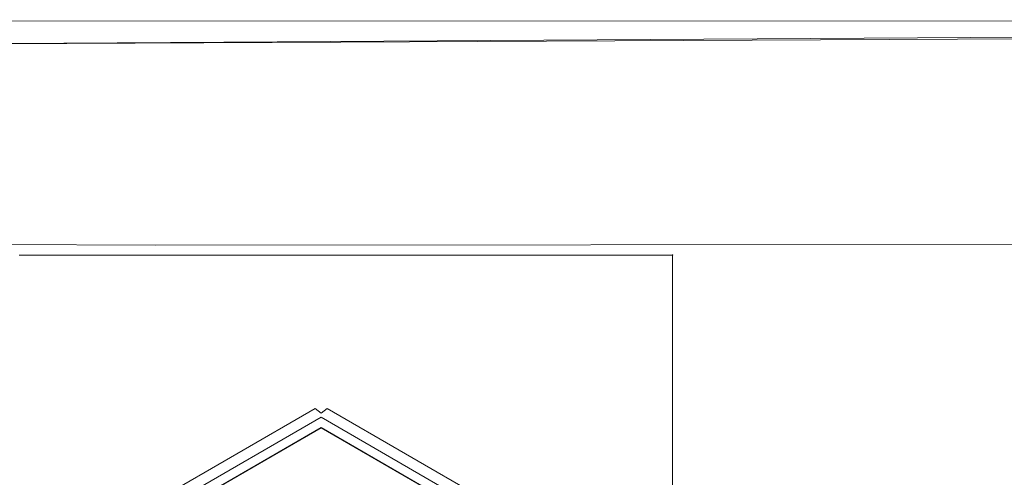
# Model space of a CAD drawing. Extents: x -152 to 152, y -504 to 0.
# Drawn here: x -93 to -52, y -19 to 0 of the extents above; entities that cross this region are included whole.
import ezdxf

# ---------------------------------------------------------------- set-up
doc = ezdxf.new("R2010")
doc.units = 0
doc.header["$LTSCALE"] = 500
doc.header["$MEASUREMENT"] = 0
doc.layers.add('CHROM', color=253, linetype='Continuous')

msp = doc.modelspace()

# ---------------------------------------------------------------- linework, layer by layer
at = {"layer": 'CHROM', "lineweight": 0}
for points, invisible_edges in [([(83.093, -0.086, 40.179), (58.924, -0.123, 40.297), (-102.383, -1.121, 42.33), (98.215, -0.19, 41.719)], 15), ([(83.093, -0.086, -39.852), (98.215, -0.19, -41.393), (-102.383, -1.121, -42.004), (58.924, -0.123, -39.971)], 15), ([(-96.093, -0.146, -40.067), (58.924, -0.123, -39.971), (-102.383, -1.121, -42.004), (-96.692, -0.429, -41.702)], 15), ([(98.215, -0.19, 41.719), (-102.383, -1.121, 42.33), (126.648, -1.549, 42.443), (112.927, -0.26, 41.926)], 14), ([(98.215, -0.19, -41.393), (112.927, -0.26, -41.6), (126.648, -1.549, -42.116), (-102.383, -1.121, -42.004)], 7), ([(-96.093, -0.146, -40.067), (-96.093, -0.146, 40.393), (58.924, -0.123, 40.297), (58.924, -0.123, -39.971)], 15), ([(-126.64, -1.572, 42.444), (-124.191, -6.866, 41.758), (-87.768, -6.926, 41.778), (-102.383, -1.121, 42.33)], 15), ([(-126.64, -1.572, -42.118), (-102.383, -1.121, -42.004), (-87.768, -6.926, -41.452), (-124.191, -6.866, -41.432)], 15), ([(-102.383, -1.121, -42.004), (126.648, -1.549, -42.116), (124.051, -6.866, -41.432), (-87.768, -6.926, -41.452)], 15), ([(-102.383, -1.121, 42.33), (-87.768, -6.926, 41.778), (124.051, -6.866, 41.758), (126.648, -1.549, 42.443)], 15), ([(-124.191, -6.866, -41.432), (-87.768, -6.926, -41.452), (-87.626, -8.489, -41.096), (-123.99, -8.378, -41.086)], 15), ([(-124.191, -6.866, 41.758), (-123.99, -8.378, 41.412), (-87.626, -8.489, 41.422), (-87.768, -6.926, 41.778)], 15), ([(-87.768, -6.926, -41.452), (124.051, -6.866, -41.432), (123.85, -8.378, -41.086), (-87.626, -8.489, -41.096)], 15), ([(-87.768, -6.926, 41.778), (-87.626, -8.489, 41.422), (123.85, -8.378, 41.412), (124.051, -6.866, 41.758)], 15), ([(-123.88, -9.287, -40.69), (-123.99, -8.378, -41.086), (-87.626, -8.489, -41.096), (-87.54, -9.426, -40.687)], 15), ([(-123.88, -9.287, 41.016), (-87.54, -9.426, 41.013), (-87.626, -8.489, 41.422), (-123.99, -8.378, 41.412)], 15), ([(-87.54, -9.426, 41.013), (123.74, -9.287, 41.016), (123.85, -8.378, 41.412), (-87.626, -8.489, 41.422)], 14), ([(-87.54, -9.426, -40.687), (-87.626, -8.489, -41.096), (123.85, -8.378, -41.086), (123.74, -9.287, -40.69)], 15), ([(-123.83, -9.743, -39.049), (-123.88, -9.287, -40.69), (-87.54, -9.426, -40.687), (-87.498, -9.895, -39.036)], 13), ([(-123.83, -9.743, 39.375), (-87.498, -9.895, 39.362), (-87.54, -9.426, 41.013), (-123.88, -9.287, 41.016)], 11), ([(-87.498, -9.895, -39.036), (-87.54, -9.426, -40.687), (123.74, -9.287, -40.69), (123.69, -9.743, -39.049)], 13), ([(-87.498, -9.895, 39.362), (123.69, -9.743, 39.375), (123.74, -9.287, 41.016), (-87.54, -9.426, 41.013)], 15), ([(-123.83, -9.743, -39.049), (-87.498, -9.895, -39.036), (-87.498, -9.895, 39.362), (-123.83, -9.743, 39.375)], 15), ([(-87.498, -9.895, -39.036), (123.69, -9.743, -39.049), (123.69, -9.743, 39.375), (-87.498, -9.895, 39.362)], 15), ([(-84.209, -9.808, -13.133), (-84.209, -9.812, -13.704), (-93.184, -9.812, -13.704), (-93.184, -9.808, -13.133)], 15), ([(-84.209, -9.808, -13.133), (-93.184, -9.808, -13.133), (-93.184, -9.812, 14.569), (-84.209, -9.812, 14.569)], 15), ([(-84.209, -9.812, -13.704), (-84.209, -9.833, -13.908), (-93.184, -9.833, -13.908), (-93.184, -9.812, -13.704)], 13), ([(-84.209, -9.812, 14.569), (-93.184, -9.812, 14.569), (-93.184, -9.82, 14.785), (-84.209, -9.82, 14.785)], 15), ([(-84.209, -9.833, 14.915), (-84.209, -9.82, 14.785), (-93.184, -9.82, 14.785), (-93.184, -9.833, 14.915)], 15), ([(-84.209, -10.538, 14.98), (-84.209, -9.833, 14.915), (-93.184, -9.833, 14.915), (-93.184, -10.538, 14.98)], 13), ([(-84.209, -10.538, -13.946), (-93.184, -10.538, -13.946), (-93.184, -9.833, -13.908), (-84.209, -9.833, -13.908)], 15), ([(-83.491, -9.808, -13.133), (-83.491, -9.812, -13.704), (-84.209, -9.812, -13.704), (-84.209, -9.808, -13.133)], 15), ([(-83.491, -9.808, -13.133), (-84.209, -9.808, -13.133), (-84.209, -9.812, 14.569), (-83.491, -9.812, 14.569)], 15), ([(-83.491, -9.812, 14.569), (-84.209, -9.812, 14.569), (-84.209, -9.82, 14.785), (-83.491, -9.82, 14.785)], 15), ([(-83.491, -9.812, -13.704), (-83.491, -9.833, -13.908), (-84.209, -9.833, -13.908), (-84.209, -9.812, -13.704)], 15), ([(-83.491, -9.833, 14.915), (-83.491, -9.82, 14.785), (-84.209, -9.82, 14.785), (-84.209, -9.833, 14.915)], 15), ([(-83.491, -10.538, 14.98), (-83.491, -9.833, 14.915), (-84.209, -9.833, 14.915), (-84.209, -10.538, 14.98)], 13), ([(-83.491, -10.538, -13.946), (-84.209, -10.538, -13.946), (-84.209, -9.833, -13.908), (-83.491, -9.833, -13.908)], 11), ([(-83.491, -9.808, -13.133), (-82.689, -9.808, -13.133), (-82.689, -9.812, -13.704), (-83.491, -9.812, -13.704)], 15), ([(-83.491, -9.808, -13.133), (-83.491, -9.812, 14.569), (-82.689, -9.812, 14.569), (-82.689, -9.808, -13.133)], 15), ([(-83.491, -9.812, 14.569), (-83.491, -9.82, 14.785), (-82.689, -9.82, 14.785), (-82.689, -9.812, 14.569)], 15), ([(-83.491, -9.812, -13.704), (-82.689, -9.812, -13.704), (-82.689, -9.833, -13.908), (-83.491, -9.833, -13.908)], 15), ([(-83.491, -9.833, 14.915), (-82.689, -9.833, 14.915), (-82.689, -9.82, 14.785), (-83.491, -9.82, 14.785)], 14), ([(-83.491, -10.538, -13.946), (-83.491, -9.833, -13.908), (-82.689, -9.833, -13.908), (-82.689, -10.538, -13.946)], 13), ([(-83.491, -10.538, 14.98), (-82.689, -10.538, 14.98), (-82.689, -9.833, 14.915), (-83.491, -9.833, 14.915)], 15), ([(-82.238, -9.808, -13.133), (-82.238, -9.812, -13.704), (-82.689, -9.812, -13.704), (-82.689, -9.808, -13.133)], 15), ([(-82.238, -9.808, -13.133), (-82.689, -9.808, -13.133), (-82.689, -9.812, 14.569), (-82.238, -9.812, 14.569)], 15), ([(-82.238, -9.812, -13.704), (-82.238, -9.833, -13.908), (-82.689, -9.833, -13.908), (-82.689, -9.812, -13.704)], 13), ([(-82.238, -9.812, 14.569), (-82.689, -9.812, 14.569), (-82.689, -9.82, 14.785), (-82.238, -9.82, 14.785)], 15), ([(-82.238, -9.833, 14.915), (-82.238, -9.82, 14.785), (-82.689, -9.82, 14.785), (-82.689, -9.833, 14.915)], 7), ([(-82.238, -10.538, 14.98), (-82.238, -9.833, 14.915), (-82.689, -9.833, 14.915), (-82.689, -10.538, 14.98)], 15), ([(-82.238, -10.538, -13.946), (-82.689, -10.538, -13.946), (-82.689, -9.833, -13.908), (-82.238, -9.833, -13.908)], 15), ([(-81.715, -9.808, -13.133), (-82.238, -9.808, -13.133), (-82.238, -9.812, 14.569), (-81.715, -9.812, 14.569)], 15), ([(-81.715, -9.808, -13.133), (-81.715, -9.812, -13.704), (-82.238, -9.812, -13.704), (-82.238, -9.808, -13.133)], 15), ([(-81.715, -9.812, -13.704), (-81.715, -9.833, -13.908), (-82.238, -9.833, -13.908), (-82.238, -9.812, -13.704)], 15), ([(-81.715, -9.812, 14.569), (-82.238, -9.812, 14.569), (-82.238, -9.82, 14.785), (-81.715, -9.82, 14.785)], 15), ([(-81.715, -9.833, 14.915), (-81.715, -9.82, 14.785), (-82.238, -9.82, 14.785), (-82.238, -9.833, 14.915)], 7), ([(-81.715, -10.538, -13.946), (-82.238, -10.538, -13.946), (-82.238, -9.833, -13.908), (-81.715, -9.833, -13.908)], 11), ([(-81.715, -10.538, 14.98), (-81.715, -9.833, 14.915), (-82.238, -9.833, 14.915), (-82.238, -10.538, 14.98)], 15), ([(-81.715, -9.808, -13.133), (-81.144, -9.808, -13.133), (-81.144, -9.812, -13.704), (-81.715, -9.812, -13.704)], 15), ([(-81.715, -9.808, -13.133), (-81.715, -9.812, 14.569), (-81.144, -9.812, 14.569), (-81.144, -9.808, -13.133)], 15), ([(-81.715, -9.812, 14.569), (-81.715, -9.82, 14.785), (-81.144, -9.82, 14.785), (-81.144, -9.812, 14.569)], 15), ([(-81.715, -9.812, -13.704), (-81.144, -9.812, -13.704), (-81.144, -9.833, -13.908), (-81.715, -9.833, -13.908)], 15), ([(-81.715, -9.833, 14.915), (-81.144, -9.833, 14.915), (-81.144, -9.82, 14.785), (-81.715, -9.82, 14.785)], 14), ([(-81.715, -10.538, -13.946), (-81.715, -9.833, -13.908), (-81.144, -9.833, -13.908), (-81.144, -10.538, -13.946)], 13), ([(-81.715, -10.538, 14.98), (-81.144, -10.538, 14.98), (-81.144, -9.833, 14.915), (-81.715, -9.833, 14.915)], 15), ([(-81.144, -9.808, -13.133), (-80.55, -9.808, -13.133), (-80.55, -9.812, -13.704), (-81.144, -9.812, -13.704)], 15), ([(-81.144, -9.808, -13.133), (-81.144, -9.812, 14.569), (-80.55, -9.812, 14.569), (-80.55, -9.808, -13.133)], 15), ([(-81.144, -9.812, 14.569), (-81.144, -9.82, 14.785), (-80.55, -9.82, 14.785), (-80.55, -9.812, 14.569)], 15), ([(-81.144, -9.812, -13.704), (-80.55, -9.812, -13.704), (-80.55, -9.833, -13.908), (-81.144, -9.833, -13.908)], 11), ([(-81.144, -9.833, 14.915), (-80.55, -9.833, 14.915), (-80.55, -9.82, 14.785), (-81.144, -9.82, 14.785)], 14), ([(-81.144, -10.538, 14.98), (-80.55, -10.538, 14.98), (-80.55, -9.833, 14.915), (-81.144, -9.833, 14.915)], 15), ([(-81.144, -10.538, -13.946), (-81.144, -9.833, -13.908), (-80.55, -9.833, -13.908), (-80.55, -10.538, -13.946)], 15), ([(-79.955, -9.808, -13.133), (-80.55, -9.808, -13.133), (-80.55, -9.812, 14.569), (-79.955, -9.812, 14.569)], 15), ([(-79.955, -9.808, -13.133), (-79.955, -9.812, -13.704), (-80.55, -9.812, -13.704), (-80.55, -9.808, -13.133)], 15), ([(-79.955, -9.812, 14.569), (-80.55, -9.812, 14.569), (-80.55, -9.82, 14.785), (-79.955, -9.82, 14.785)], 15), ([(-79.955, -9.812, -13.704), (-79.955, -9.833, -13.908), (-80.55, -9.833, -13.908), (-80.55, -9.812, -13.704)], 13), ([(-79.955, -9.833, 14.915), (-79.955, -9.82, 14.785), (-80.55, -9.82, 14.785), (-80.55, -9.833, 14.915)], 15), ([(-79.955, -10.538, 14.98), (-79.955, -9.833, 14.915), (-80.55, -9.833, 14.915), (-80.55, -10.538, 14.98)], 13), ([(-79.955, -10.538, -13.946), (-80.55, -10.538, -13.946), (-80.55, -9.833, -13.908), (-79.955, -9.833, -13.908)], 15), ([(-79.384, -9.808, -13.133), (-79.955, -9.808, -13.133), (-79.955, -9.812, 14.569), (-79.384, -9.812, 14.569)], 15), ([(-79.384, -9.808, -13.133), (-79.384, -9.812, -13.704), (-79.955, -9.812, -13.704), (-79.955, -9.808, -13.133)], 15), ([(-79.384, -9.812, -13.704), (-79.384, -9.833, -13.908), (-79.955, -9.833, -13.908), (-79.955, -9.812, -13.704)], 15), ([(-79.384, -9.812, 14.569), (-79.955, -9.812, 14.569), (-79.955, -9.82, 14.785), (-79.384, -9.82, 14.785)], 15), ([(-79.384, -9.833, 14.915), (-79.384, -9.82, 14.785), (-79.955, -9.82, 14.785), (-79.955, -9.833, 14.915)], 7), ([(-79.384, -10.538, -13.946), (-79.955, -10.538, -13.946), (-79.955, -9.833, -13.908), (-79.384, -9.833, -13.908)], 11), ([(-79.384, -10.538, 14.98), (-79.384, -9.833, 14.915), (-79.955, -9.833, 14.915), (-79.955, -10.538, 14.98)], 15), ([(-79.384, -9.808, -13.133), (-79.384, -9.812, 14.569), (-78.861, -9.812, 14.569), (-78.861, -9.808, -13.133)], 15), ([(-79.384, -9.808, -13.133), (-78.861, -9.808, -13.133), (-78.861, -9.812, -13.704), (-79.384, -9.812, -13.704)], 15), ([(-79.384, -9.812, 14.569), (-79.384, -9.82, 14.785), (-78.861, -9.82, 14.785), (-78.861, -9.812, 14.569)], 15), ([(-79.384, -9.812, -13.704), (-78.861, -9.812, -13.704), (-78.861, -9.833, -13.908), (-79.384, -9.833, -13.908)], 15), ([(-79.384, -9.833, 14.915), (-78.861, -9.833, 14.915), (-78.861, -9.82, 14.785), (-79.384, -9.82, 14.785)], 15), ([(-79.384, -10.538, 14.98), (-78.861, -10.538, 14.98), (-78.861, -9.833, 14.915), (-79.384, -9.833, 14.915)], 11), ([(-79.384, -10.538, -13.946), (-79.384, -9.833, -13.908), (-78.861, -9.833, -13.908), (-78.861, -10.538, -13.946)], 13), ([(-78.861, -9.808, -13.133), (-78.41, -9.808, -13.133), (-78.41, -9.812, -13.704), (-78.861, -9.812, -13.704)], 15), ([(-78.861, -9.808, -13.133), (-78.861, -9.812, 14.569), (-78.41, -9.812, 14.569), (-78.41, -9.808, -13.133)], 15), ([(-78.861, -9.812, 14.569), (-78.861, -9.82, 14.785), (-78.41, -9.82, 14.785), (-78.41, -9.812, 14.569)], 15), ([(-78.861, -9.812, -13.704), (-78.41, -9.812, -13.704), (-78.41, -9.833, -13.908), (-78.861, -9.833, -13.908)], 11), ([(-78.861, -9.833, 14.915), (-78.41, -9.833, 14.915), (-78.41, -9.82, 14.785), (-78.861, -9.82, 14.785)], 14), ([(-78.861, -10.538, -13.946), (-78.861, -9.833, -13.908), (-78.41, -9.833, -13.908), (-78.41, -10.538, -13.946)], 15), ([(-78.861, -10.538, 14.98), (-78.41, -10.538, 14.98), (-78.41, -9.833, 14.915), (-78.861, -9.833, 14.915)], 15), ([(-78.054, -9.808, -13.133), (-78.41, -9.808, -13.133), (-78.41, -9.812, 14.569), (-78.054, -9.812, 14.569)], 15), ([(-78.054, -9.808, -13.133), (-78.054, -9.812, -13.704), (-78.41, -9.812, -13.704), (-78.41, -9.808, -13.133)], 15), ([(-78.054, -9.812, 14.569), (-78.41, -9.812, 14.569), (-78.41, -9.82, 14.785), (-78.054, -9.82, 14.785)], 15), ([(-78.054, -9.812, -13.704), (-78.054, -9.833, -13.908), (-78.41, -9.833, -13.908), (-78.41, -9.812, -13.704)], 13), ([(-78.054, -9.833, 14.915), (-78.054, -9.82, 14.785), (-78.41, -9.82, 14.785), (-78.41, -9.833, 14.915)], 7), ([(-78.054, -10.538, 14.98), (-78.054, -9.833, 14.915), (-78.41, -9.833, 14.915), (-78.41, -10.538, 14.98)], 15), ([(-78.054, -10.538, -13.946), (-78.41, -10.538, -13.946), (-78.41, -9.833, -13.908), (-78.054, -9.833, -13.908)], 15), ([(-77.608, -9.808, -13.133), (-78.054, -9.808, -13.133), (-78.054, -9.812, 14.569), (-77.608, -9.812, 14.569)], 15), ([(-77.608, -9.808, -13.133), (-77.608, -9.812, -13.704), (-78.054, -9.812, -13.704), (-78.054, -9.808, -13.133)], 15), ([(-77.608, -9.812, 14.569), (-78.054, -9.812, 14.569), (-78.054, -9.82, 14.785), (-77.608, -9.82, 14.785)], 15), ([(-77.608, -9.812, -13.704), (-77.608, -9.833, -13.908), (-78.054, -9.833, -13.908), (-78.054, -9.812, -13.704)], 15), ([(-77.608, -9.833, 14.915), (-77.608, -9.82, 14.785), (-78.054, -9.82, 14.785), (-78.054, -9.833, 14.915)], 15), ([(-77.608, -10.538, 14.98), (-77.608, -9.833, 14.915), (-78.054, -9.833, 14.915), (-78.054, -10.538, 14.98)], 13), ([(-77.608, -10.538, -13.946), (-78.054, -10.538, -13.946), (-78.054, -9.833, -13.908), (-77.608, -9.833, -13.908)], 11), ([(-77.608, -9.808, -13.133), (-77.608, -9.812, 14.569), (-76.89, -9.812, 14.569), (-76.89, -9.808, -13.133)], 15), ([(-77.608, -9.808, -13.133), (-76.89, -9.808, -13.133), (-76.89, -9.812, -13.704), (-77.608, -9.812, -13.704)], 15), ([(-77.608, -9.812, -13.704), (-76.89, -9.812, -13.704), (-76.89, -9.833, -13.908), (-77.608, -9.833, -13.908)], 15), ([(-77.608, -9.812, 14.569), (-77.608, -9.82, 14.785), (-76.89, -9.82, 14.785), (-76.89, -9.812, 14.569)], 15), ([(-77.608, -9.833, 14.915), (-76.89, -9.833, 14.915), (-76.89, -9.82, 14.785), (-77.608, -9.82, 14.785)], 15), ([(-77.608, -10.538, 14.98), (-76.89, -10.538, 14.98), (-76.89, -9.833, 14.915), (-77.608, -9.833, 14.915)], 11), ([(-77.608, -10.538, -13.946), (-77.608, -9.833, -13.908), (-76.89, -9.833, -13.908), (-76.89, -10.538, -13.946)], 13), ([(-76.89, -9.808, -13.133), (-76.89, -9.812, 14.569), (-75.714, -9.812, 14.569), (-75.714, -9.808, -13.133)], 15), ([(-76.89, -9.808, -13.133), (-75.714, -9.808, -13.133), (-75.714, -9.812, -13.704), (-76.89, -9.812, -13.704)], 15), ([(-76.89, -9.812, 14.569), (-76.89, -9.82, 14.785), (-75.714, -9.82, 14.785), (-75.714, -9.812, 14.569)], 15), ([(-76.89, -9.812, -13.704), (-75.714, -9.812, -13.704), (-75.714, -9.833, -13.908), (-76.89, -9.833, -13.908)], 15), ([(-76.89, -9.833, 14.915), (-75.714, -9.833, 14.915), (-75.714, -9.82, 14.785), (-76.89, -9.82, 14.785)], 14), ([(-76.89, -10.538, -13.946), (-76.89, -9.833, -13.908), (-75.714, -9.833, -13.908), (-75.714, -10.538, -13.946)], 13), ([(-76.89, -10.538, 14.98), (-75.714, -10.538, 14.98), (-75.714, -9.833, 14.915), (-76.89, -9.833, 14.915)], 15), ([(-66.852, -9.808, -13.133), (-75.714, -9.808, -13.133), (-75.714, -9.812, 14.569), (-66.852, -9.812, 14.569)], 15), ([(-66.852, -9.808, -13.133), (-66.852, -9.812, -13.704), (-75.714, -9.812, -13.704), (-75.714, -9.808, -13.133)], 15), ([(-66.852, -9.812, -13.704), (-66.852, -9.833, -13.908), (-75.714, -9.833, -13.908), (-75.714, -9.812, -13.704)], 13), ([(-66.852, -9.812, 14.569), (-75.714, -9.812, 14.569), (-75.714, -9.82, 14.785), (-66.852, -9.82, 14.785)], 15), ([(-66.852, -9.833, 14.915), (-66.852, -9.82, 14.785), (-75.714, -9.82, 14.785), (-75.714, -9.833, 14.915)], 15), ([(-66.852, -10.538, 14.98), (-66.852, -9.833, 14.915), (-75.714, -9.833, 14.915), (-75.714, -10.538, 14.98)], 13), ([(-66.852, -10.538, -13.946), (-75.714, -10.538, -13.946), (-75.714, -9.833, -13.908), (-66.852, -9.833, -13.908)], 15), ([(-66.307, -9.809, -13.131), (-66.308, -9.813, -13.699), (-66.852, -9.812, -13.704), (-66.852, -9.808, -13.133)], 15), ([(-66.307, -9.809, -13.131), (-66.852, -9.808, -13.133), (-66.852, -9.812, 14.569), (-66.308, -9.813, 14.561)], 15), ([(-66.308, -9.813, 14.561), (-66.852, -9.812, 14.569), (-66.852, -9.82, 14.785), (-66.308, -9.821, 14.77)], 15), ([(-66.308, -9.813, -13.699), (-66.308, -9.834, -13.897), (-66.852, -9.833, -13.908), (-66.852, -9.812, -13.704)], 15), ([(-66.308, -9.834, 14.896), (-66.308, -9.821, 14.77), (-66.852, -9.82, 14.785), (-66.852, -9.833, 14.915)], 7), ([(-66.307, -10.538, -13.934), (-66.852, -10.538, -13.946), (-66.852, -9.833, -13.908), (-66.308, -9.834, -13.897)], 11), ([(-66.307, -10.538, 14.959), (-66.308, -9.834, 14.896), (-66.852, -9.833, 14.915), (-66.852, -10.538, 14.98)], 15), ([(-66.307, -9.809, -13.131), (-66.308, -9.813, 14.561), (-66.095, -9.823, 14.519), (-66.11, -9.813, -13.128)], 11), ([(-66.307, -9.809, -13.131), (-66.11, -9.813, -13.128), (-66.101, -9.827, -13.759), (-66.308, -9.813, -13.699)], 15), ([(-66.308, -9.813, 14.561), (-66.308, -9.821, 14.77), (-66.101, -9.827, 14.662), (-66.095, -9.823, 14.519)], 11), ([(-66.308, -9.813, -13.699), (-66.101, -9.827, -13.759), (-66.112, -9.835, -13.863), (-66.308, -9.834, -13.897)], 15), ([(-66.308, -9.834, 14.896), (-66.112, -9.835, 14.838), (-66.101, -9.827, 14.662), (-66.308, -9.821, 14.77)], 13), ([(-66.307, -10.538, -13.934), (-66.308, -9.834, -13.897), (-66.112, -9.835, -13.863), (-66.11, -10.538, -13.897)], 9), ([(-66.307, -10.538, 14.959), (-66.11, -10.538, 14.896), (-66.112, -9.835, 14.838), (-66.308, -9.834, 14.896)], 9), ([(-66.079, -10.538, -13.699), (-66.11, -10.538, -13.897), (-66.112, -9.835, -13.863), (-66.101, -9.827, -13.759)], 11), ([(-66.11, -10.538, 14.896), (-66.091, -10.538, 14.77), (-66.101, -9.827, 14.662), (-66.112, -9.835, 14.838)], 15), ([(-66.073, -10.538, -13.131), (-66.079, -10.538, -13.699), (-66.101, -9.827, -13.759), (-66.11, -9.813, -13.128)], 11), ([(-66.073, -10.538, -13.131), (-66.11, -9.813, -13.128), (-66.095, -9.823, 14.519), (-66.079, -10.538, 14.561)], 15), ([(-66.079, -10.538, 14.561), (-66.095, -9.823, 14.519), (-66.101, -9.827, 14.662), (-66.091, -10.538, 14.77)], 15), ([(-84.209, -12.619, -13.959), (-93.184, -12.619, -13.959), (-93.184, -10.538, -13.946), (-84.209, -10.538, -13.946)], 15), ([(-84.209, -12.619, 15.001), (-84.209, -10.538, 14.98), (-93.184, -10.538, 14.98), (-93.184, -12.619, 15.001)], 15), ([(-83.491, -12.619, -13.959), (-84.209, -12.619, -13.959), (-84.209, -10.538, -13.946), (-83.491, -10.538, -13.946)], 15), ([(-83.491, -12.619, 15.001), (-83.491, -10.538, 14.98), (-84.209, -10.538, 14.98), (-84.209, -12.619, 15.001)], 15), ([(-83.491, -12.619, -13.959), (-83.491, -10.538, -13.946), (-82.689, -10.538, -13.946), (-82.689, -12.619, -13.959)], 15), ([(-83.491, -12.619, 15.001), (-82.689, -12.619, 15.001), (-82.689, -10.538, 14.98), (-83.491, -10.538, 14.98)], 15), ([(-82.238, -12.619, -13.959), (-82.689, -12.619, -13.959), (-82.689, -10.538, -13.946), (-82.238, -10.538, -13.946)], 15), ([(-82.238, -12.619, 15.001), (-82.238, -10.538, 14.98), (-82.689, -10.538, 14.98), (-82.689, -12.619, 15.001)], 15), ([(-81.715, -12.619, 15.001), (-81.715, -10.538, 14.98), (-82.238, -10.538, 14.98), (-82.238, -12.619, 15.001)], 15), ([(-81.715, -12.619, -13.959), (-82.238, -12.619, -13.959), (-82.238, -10.538, -13.946), (-81.715, -10.538, -13.946)], 15), ([(-81.715, -12.619, -13.959), (-81.715, -10.538, -13.946), (-81.144, -10.538, -13.946), (-81.144, -12.619, -13.959)], 15), ([(-81.715, -12.619, 15.001), (-81.144, -12.619, 15.001), (-81.144, -10.538, 14.98), (-81.715, -10.538, 14.98)], 15), ([(-81.144, -12.619, -13.959), (-81.144, -10.538, -13.946), (-80.55, -10.538, -13.946), (-80.55, -12.619, -13.959)], 15), ([(-81.144, -12.619, 15.001), (-80.55, -12.619, 15.001), (-80.55, -10.538, 14.98), (-81.144, -10.538, 14.98)], 15), ([(-79.955, -12.619, 15.001), (-79.955, -10.538, 14.98), (-80.55, -10.538, 14.98), (-80.55, -12.619, 15.001)], 15), ([(-79.955, -12.619, -13.959), (-80.55, -12.619, -13.959), (-80.55, -10.538, -13.946), (-79.955, -10.538, -13.946)], 15), ([(-79.384, -12.619, 15.001), (-79.384, -10.538, 14.98), (-79.955, -10.538, 14.98), (-79.955, -12.619, 15.001)], 15), ([(-79.384, -12.619, -13.959), (-79.955, -12.619, -13.959), (-79.955, -10.538, -13.946), (-79.384, -10.538, -13.946)], 15), ([(-79.384, -12.619, 15.001), (-78.861, -12.619, 15.001), (-78.861, -10.538, 14.98), (-79.384, -10.538, 14.98)], 15), ([(-79.384, -12.619, -13.959), (-79.384, -10.538, -13.946), (-78.861, -10.538, -13.946), (-78.861, -12.619, -13.959)], 15), ([(-78.861, -12.619, 15.001), (-78.41, -12.619, 15.001), (-78.41, -10.538, 14.98), (-78.861, -10.538, 14.98)], 15), ([(-78.861, -12.619, -13.959), (-78.861, -10.538, -13.946), (-78.41, -10.538, -13.946), (-78.41, -12.619, -13.959)], 15), ([(-78.054, -12.619, 15.001), (-78.054, -10.538, 14.98), (-78.41, -10.538, 14.98), (-78.41, -12.619, 15.001)], 15), ([(-78.054, -12.619, -13.959), (-78.41, -12.619, -13.959), (-78.41, -10.538, -13.946), (-78.054, -10.538, -13.946)], 15), ([(-77.608, -12.619, -13.959), (-78.054, -12.619, -13.959), (-78.054, -10.538, -13.946), (-77.608, -10.538, -13.946)], 15), ([(-77.608, -12.619, 15.001), (-77.608, -10.538, 14.98), (-78.054, -10.538, 14.98), (-78.054, -12.619, 15.001)], 15), ([(-77.608, -12.619, 15.001), (-76.89, -12.619, 15.001), (-76.89, -10.538, 14.98), (-77.608, -10.538, 14.98)], 15), ([(-77.608, -12.619, -13.959), (-77.608, -10.538, -13.946), (-76.89, -10.538, -13.946), (-76.89, -12.619, -13.959)], 15), ([(-76.89, -12.619, 15.001), (-75.714, -12.619, 15.001), (-75.714, -10.538, 14.98), (-76.89, -10.538, 14.98)], 15), ([(-76.89, -12.619, -13.959), (-76.89, -10.538, -13.946), (-75.714, -10.538, -13.946), (-75.714, -12.619, -13.959)], 15), ([(-66.852, -12.619, 15.001), (-66.852, -10.538, 14.98), (-75.714, -10.538, 14.98), (-75.714, -12.619, 15.001)], 15), ([(-66.852, -12.619, -13.959), (-75.714, -12.619, -13.959), (-75.714, -10.538, -13.946), (-66.852, -10.538, -13.946)], 15), ([(-66.307, -12.619, 14.98), (-66.307, -10.538, 14.959), (-66.852, -10.538, 14.98), (-66.852, -12.619, 15.001)], 15), ([(-66.307, -12.619, -13.946), (-66.852, -12.619, -13.959), (-66.852, -10.538, -13.946), (-66.307, -10.538, -13.934)], 15), ([(-66.307, -12.619, 14.98), (-66.109, -12.619, 14.915), (-66.11, -10.538, 14.896), (-66.307, -10.538, 14.959)], 15), ([(-66.307, -12.619, -13.946), (-66.307, -10.538, -13.934), (-66.11, -10.538, -13.897), (-66.109, -12.619, -13.908)], 15), ([(-66.109, -12.619, 14.915), (-66.089, -12.619, 14.785), (-66.091, -10.538, 14.77), (-66.11, -10.538, 14.896)], 7), ([(-66.077, -12.619, -13.704), (-66.109, -12.619, -13.908), (-66.11, -10.538, -13.897), (-66.079, -10.538, -13.699)], 13), ([(-66.077, -12.619, 14.569), (-66.079, -10.538, 14.561), (-66.091, -10.538, 14.77), (-66.089, -12.619, 14.785)], 15), ([(-66.071, -12.619, -13.133), (-66.077, -12.619, -13.704), (-66.079, -10.538, -13.699), (-66.073, -10.538, -13.131)], 15), ([(-66.071, -12.619, -13.133), (-66.073, -10.538, -13.131), (-66.079, -10.538, 14.561), (-66.077, -12.619, 14.569)], 15), ([(-84.209, -12.619, -13.959), (-84.662, -54.511, -13.959), (-93.261, -54.511, -13.959), (-93.184, -12.619, -13.959)], 15), ([(-84.209, -12.619, 15.001), (-93.184, -12.619, 15.001), (-93.261, -54.511, 15.001), (-84.662, -54.511, 15.001)], 15), ([(-83.491, -12.619, -13.959), (-83.969, -54.506, -13.951), (-84.662, -54.511, -13.959), (-84.209, -12.619, -13.959)], 15), ([(-83.491, -12.619, 15.001), (-84.209, -12.619, 15.001), (-84.662, -54.511, 15.001), (-83.969, -54.506, 14.988)], 15), ([(-83.491, -12.619, -13.959), (-82.689, -12.619, -13.959), (-83.106, -54.452, -13.872), (-83.969, -54.506, -13.951)], 15), ([(-83.491, -12.619, 15.001), (-83.969, -54.506, 14.988), (-83.106, -54.452, 14.853), (-82.689, -12.619, 15.001)], 13), ([(-82.238, -12.619, 15.001), (-82.689, -12.619, 15.001), (-83.106, -54.452, 14.853), (-82.378, -54.332, 14.809)], 11), ([(-82.238, -12.619, -13.959), (-82.378, -54.332, -13.845), (-83.106, -54.452, -13.872), (-82.689, -12.619, -13.959)], 15), ([(-81.715, -12.619, 15.001), (-82.238, -12.619, 15.001), (-82.378, -54.332, 14.809), (-81.75, -54.283, 14.791)], 11), ([(-81.715, -12.619, -13.959), (-81.75, -54.283, -13.835), (-82.378, -54.332, -13.845), (-82.238, -12.619, -13.959)], 13), ([(-81.715, -12.619, 15.001), (-81.75, -54.283, 14.791), (-81.144, -54.267, 14.785), (-81.144, -12.619, 15.001)], 13), ([(-81.144, -54.302, -13.704), (-81.75, -54.283, -13.835), (-80.55, -12.619, -13.959), (-80.55, -54.302, -13.704)], 14), ([(-81.75, -54.283, -13.835), (-81.715, -12.619, -13.959), (-81.144, -12.619, -13.959), (-81.75, -54.283, -13.835)], 15), ([(-81.75, -54.283, -13.835), (-81.144, -12.619, -13.959), (-80.55, -12.619, -13.959), (-81.75, -54.283, -13.835)], 15), ([(-81.144, -12.619, 15.001), (-81.144, -54.267, 14.785), (-80.55, -54.267, 14.785), (-80.55, -12.619, 15.001)], 15), ([(-79.955, -12.619, 15.001), (-80.55, -12.619, 15.001), (-80.55, -54.267, 14.785), (-79.955, -54.267, 14.785)], 11), ([(-79.955, -54.302, -13.704), (-80.55, -54.302, -13.704), (-80.55, -12.619, -13.959), (-79.349, -54.283, -13.835)], 7), ([(-80.55, -12.619, -13.959), (-79.955, -12.619, -13.959), (-79.349, -54.283, -13.835), (-80.55, -12.619, -13.959)], 15), ([(-79.384, -12.619, 15.001), (-79.955, -12.619, 15.001), (-79.955, -54.267, 14.785), (-79.349, -54.283, 14.791)], 11), ([(-79.955, -12.619, -13.959), (-79.384, -12.619, -13.959), (-79.349, -54.283, -13.835), (-79.955, -12.619, -13.959)], 15), ([(-79.384, -12.619, 15.001), (-79.349, -54.283, 14.791), (-78.721, -54.332, 14.809), (-78.861, -12.619, 15.001)], 15), ([(-79.384, -12.619, -13.959), (-78.861, -12.619, -13.959), (-78.721, -54.332, -13.845), (-79.349, -54.283, -13.835)], 11), ([(-78.861, -12.619, 15.001), (-78.721, -54.332, 14.809), (-77.993, -54.452, 14.853), (-78.41, -12.619, 15.001)], 13), ([(-78.861, -12.619, -13.959), (-78.41, -12.619, -13.959), (-77.993, -54.452, -13.872), (-78.721, -54.332, -13.845)], 15), ([(-78.054, -12.619, 15.001), (-78.41, -12.619, 15.001), (-77.993, -54.452, 14.853), (-77.569, -54.491, 14.949)], 15), ([(-78.054, -12.619, -13.959), (-77.569, -54.491, -13.928), (-77.993, -54.452, -13.872), (-78.41, -12.619, -13.959)], 13), ([(-77.608, -12.619, -13.959), (-77.13, -54.506, -13.951), (-77.569, -54.491, -13.928), (-78.054, -12.619, -13.959)], 15), ([(-77.608, -12.619, 15.001), (-78.054, -12.619, 15.001), (-77.569, -54.491, 14.949), (-77.13, -54.506, 14.988)], 15), ([(-77.608, -12.619, 15.001), (-77.13, -54.506, 14.988), (-76.437, -54.511, 15.001), (-76.89, -12.619, 15.001)], 15), ([(-77.608, -12.619, -13.959), (-76.89, -12.619, -13.959), (-76.437, -54.511, -13.959), (-77.13, -54.506, -13.951)], 15), ([(-76.89, -12.619, -13.959), (-75.714, -12.619, -13.959), (-75.31, -54.511, -13.959), (-76.437, -54.511, -13.959)], 15), ([(-76.89, -12.619, 15.001), (-76.437, -54.511, 15.001), (-75.31, -54.511, 15.001), (-75.714, -12.619, 15.001)], 15), ([(-66.852, -12.619, -13.959), (-66.82, -54.511, -13.959), (-75.31, -54.511, -13.959), (-75.714, -12.619, -13.959)], 15), ([(-66.852, -12.619, 15.001), (-75.714, -12.619, 15.001), (-75.31, -54.511, 15.001), (-66.82, -54.511, 15.001)], 15), ([(-66.307, -12.619, 14.98), (-66.852, -12.619, 15.001), (-66.82, -54.511, 15.001), (-66.297, -54.511, 14.98)], 15), ([(-66.307, -12.619, -13.946), (-66.297, -54.511, -13.946), (-66.82, -54.511, -13.959), (-66.852, -12.619, -13.959)], 15), ([(-66.307, -12.619, -13.946), (-66.109, -12.619, -13.908), (-66.108, -54.511, -13.908), (-66.297, -54.511, -13.946)], 13), ([(-66.307, -12.619, 14.98), (-66.297, -54.511, 14.98), (-66.108, -54.511, 14.915), (-66.109, -12.619, 14.915)], 15), ([(-66.109, -12.619, 14.915), (-66.108, -54.511, 14.915), (-66.089, -54.511, 14.785), (-66.089, -12.619, 14.785)], 14), ([(-66.077, -12.619, -13.704), (-66.077, -54.511, -13.704), (-66.108, -54.511, -13.908), (-66.109, -12.619, -13.908)], 15), ([(-66.077, -12.619, 14.569), (-66.089, -12.619, 14.785), (-66.089, -54.511, 14.785), (-66.077, -54.511, 14.569)], 15), ([(-66.071, -12.619, -13.133), (-66.071, -54.511, -13.133), (-66.077, -54.511, -13.704), (-66.077, -12.619, -13.704)], 15), ([(-66.071, -12.619, -13.133), (-66.077, -12.619, 14.569), (-66.077, -54.511, 14.569), (-66.071, -54.511, -13.133)], 15), ([(-80.921, -16.19, -14.15), (-81.06, -16.26, -25.013), (-89.44, -21.098, -25.013), (-89.579, -21.188, -14.15)], 11), ([(-80.921, -16.19, -14.15), (-89.579, -21.188, -14.15), (-89.579, -21.189, -13.567), (-80.921, -16.191, -13.567)], 15), ([(-89.54, -21.501, -13.275), (-80.671, -16.38, -13.275), (-80.921, -16.191, -13.567), (-89.579, -21.189, -13.567)], 11), ([(-81.06, -16.259, -25.579), (-81.06, -16.259, -25.816), (-89.44, -21.097, -25.817), (-89.44, -21.097, -25.579)], 11), ([(-81.06, -16.259, -25.579), (-89.44, -21.097, -25.579), (-89.44, -21.098, -25.013), (-81.06, -16.26, -25.013)], 13), ([(-80.671, -16.553, -26.36), (-89.379, -21.581, -26.361), (-89.44, -21.097, -25.817), (-81.06, -16.259, -25.816)], 15), ([(-81.06, -16.26, -25.013), (-80.921, -16.19, -14.15), (-80.421, -16.19, -14.15), (-80.282, -16.26, -25.013)], 15), ([(-81.06, -16.259, -25.816), (-81.06, -16.259, -25.579), (-80.282, -16.259, -25.579), (-80.282, -16.259, -25.816)], 15), ([(-80.282, -16.26, -25.013), (-80.282, -16.259, -25.579), (-81.06, -16.259, -25.579), (-81.06, -16.26, -25.013)], 15), ([(-80.671, -16.553, -26.36), (-81.06, -16.259, -25.816), (-80.282, -16.259, -25.816), (-80.671, -16.553, -26.36)], 15), ([(-80.921, -16.19, -14.15), (-80.921, -16.191, -13.567), (-80.421, -16.191, -13.567), (-80.421, -16.19, -14.15)], 15), ([(-80.921, -16.191, -13.567), (-80.671, -16.38, -13.275), (-80.421, -16.191, -13.567), (-80.921, -16.191, -13.567)], 12), ([(-71.763, -21.189, -13.567), (-80.421, -16.191, -13.567), (-80.671, -16.38, -13.275), (-71.802, -21.501, -13.275)], 14), ([(-80.282, -16.259, -25.816), (-71.902, -21.097, -25.817), (-71.963, -21.581, -26.361), (-80.671, -16.553, -26.36)], 13), ([(-71.763, -21.188, -14.15), (-71.902, -21.098, -25.013), (-80.282, -16.26, -25.013), (-80.421, -16.19, -14.15)], 14), ([(-71.763, -21.188, -14.15), (-80.421, -16.19, -14.15), (-80.421, -16.191, -13.567), (-71.763, -21.189, -13.567)], 15), ([(-71.902, -21.097, -25.579), (-71.902, -21.097, -25.817), (-80.282, -16.259, -25.816), (-80.282, -16.259, -25.579)], 14), ([(-71.902, -21.097, -25.579), (-80.282, -16.259, -25.579), (-80.282, -16.26, -25.013), (-71.902, -21.098, -25.013)], 15), ([(-89.012, -21.805, -13.275), (-80.671, -16.989, -13.275), (-80.671, -16.38, -13.275), (-89.54, -21.501, -13.275)], 14), ([(-80.671, -16.553, -26.36), (-89.379, -31.636, -26.363), (-89.379, -21.581, -26.361), (-80.671, -16.553, -26.36)], 9), ([(-89.379, -31.636, -26.363), (-80.671, -16.553, -26.36), (-71.963, -31.636, -26.363), (-89.379, -31.636, -26.363)], 15), ([(-80.671, -16.989, -13.275), (-72.329, -21.805, -13.275), (-71.802, -21.501, -13.275), (-80.671, -16.38, -13.275)], 14), ([(-71.963, -31.636, -26.363), (-80.671, -16.553, -26.36), (-71.963, -21.581, -26.361), (-71.963, -31.636, -26.363)], 9), ([(-89.012, -21.798, -20.805), (-72.329, -21.798, -20.805), (-80.671, -16.982, -20.805), (-89.012, -21.798, -20.805)], 11), ([(-89.012, -21.798, -20.805), (-80.671, -16.982, -20.805), (-80.671, -16.989, -13.275), (-89.012, -21.805, -13.275)], 15), ([(-80.671, -16.982, -20.805), (-72.329, -21.798, -20.805), (-72.329, -21.805, -13.275), (-80.671, -16.989, -13.275)], 14)]:
    msp.add_3dface(points, dxfattribs=dict(at, invisible_edges=invisible_edges))
msp.add_3dface([(-96.093, -0.146, 40.393), (-96.692, -0.429, 42.028), (-102.383, -1.121, 42.33), (58.924, -0.123, 40.297)], dxfattribs=at)

doc.saveas('drawing.dxf')
